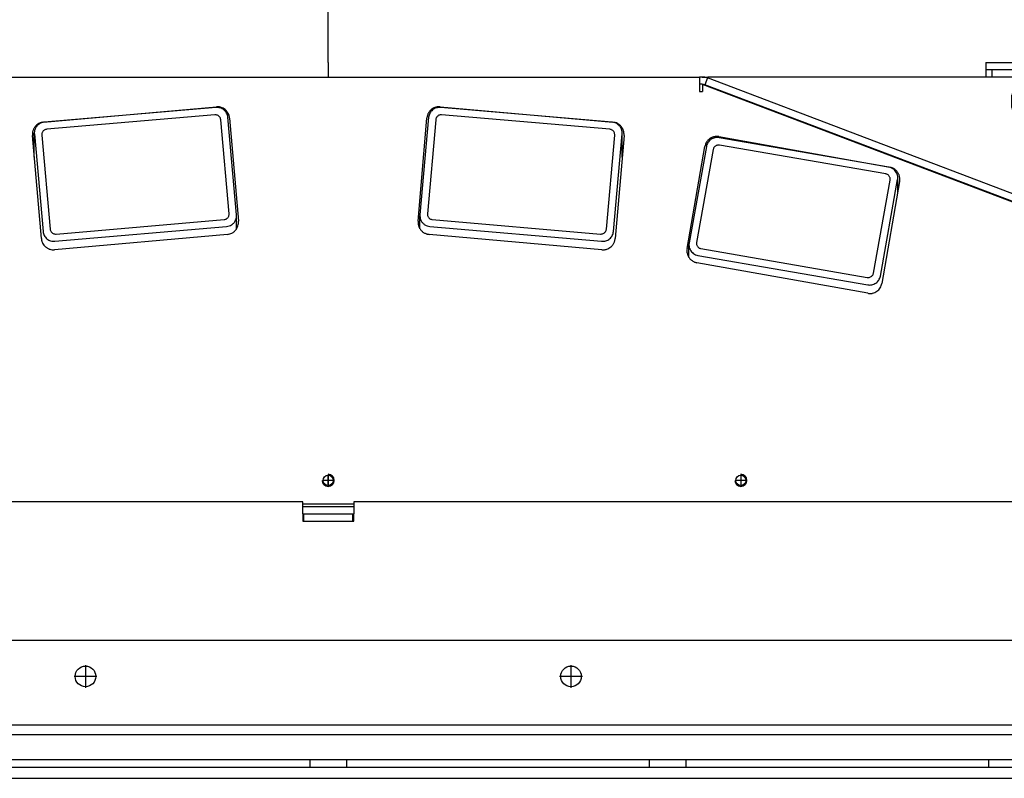
# Model space of a CAD drawing. Units: millimetres. Extents: x -8 to 287, y 17 to 217.
# Drawn here: x 41 to 61, y 160 to 175 of the extents above; entities that cross this region are included whole.
import ezdxf

# ---------------------------------------------------------------- set-up
doc = ezdxf.new("R2010")
doc.units = ezdxf.units.MM
doc.linetypes.add('DASH_CENTER', pattern=[14, 11, -1, 1, -1])
doc.layers.add('1', color=7, linetype='Continuous')

# ---------------------------------------------------------------- blocks, each defined once
blk = doc.blocks.new('Support_Flameplates__430', base_point=(950, 3313.69))
at = {"color": 7, "linetype": 'Continuous'}
blk.add_line((950, 3313.69), (950, 3317.89), dxfattribs=at)
blk = doc.blocks.new('Support_Flameplates_1__431', base_point=(950, 3313.69))
at = {"color": 7, "linetype": 'Continuous'}
blk.add_line((950, 3313.69), (950, 3317.89), dxfattribs=at)
blk = doc.blocks.new('Support_flameplates_optimum__432', base_point=(950, 3313.69))
for name in ['Support_Flameplates__430', 'Support_Flameplates_1__431']:
    blk.add_blockref(name, (950, 3313.69))
blk = doc.blocks.new('Ceramic_Sponge_Catalyst_Cold_240_155_18_2_1__433', base_point=(960, 3299))
at = {"color": 7, "linetype": 'Continuous'}
blk.add_line((960, 3301.72), (960, 3299), dxfattribs=at)
blk = doc.blocks.new('Assy_Catalyst_2_1_2__434', base_point=(960, 3299))
blk.add_blockref('Ceramic_Sponge_Catalyst_Cold_240_155_18_2_1__433', (960, 3299))
blk = doc.blocks.new('Gasket_900_60__437', base_point=(939.5, 3302))
at = {"color": 7, "linetype": 'Continuous'}
for p, q in [((960.5, 3306), (939.5, 3306)), ((939.5, 3302), (940, 3302)), ((940, 3302), (960, 3302)), ((960, 3302), (960.5, 3302))]:
    blk.add_line(p, q, dxfattribs=at)
blk = doc.blocks.new('Ceramic_Sponge_Catalyst_Cold_240_155_18_2_1__438', base_point=(940, 3299))
at = {"color": 7, "linetype": 'Continuous'}
blk.add_line((940, 3299), (940, 3301.72), dxfattribs=at)
blk = doc.blocks.new('Assy_Catalyst_2_1_1__439', base_point=(940, 3299))
blk.add_blockref('Ceramic_Sponge_Catalyst_Cold_240_155_18_2_1__438', (940, 3299))
blk = doc.blocks.new('Flange_Exhaust_tube__440', base_point=(847, 3482))
at = {"color": 7, "linetype": 'Continuous'}
for p, q in [((847, 3482), (851, 3482)), ((851, 3482), (853, 3482)), ((853, 3482), (864.13, 3482)), ((864.13, 3482), (869, 3482)), ((869, 3482), (869.83, 3482)), ((869.83, 3482), (870, 3482)), ((870, 3482), (871.47, 3482)), ((871.47, 3482), (874.94, 3482)), ((874.94, 3482), (905, 3482)), ((905, 3482), (917, 3482)), ((917, 3482), (931.25, 3482)), ((931.25, 3482), (942.58, 3482)), ((942.58, 3482), (947, 3482)), ((947, 3482), (950, 3482)), ((950, 3482), (953, 3482)), ((953, 3482), (957.42, 3482)), ((957.42, 3482), (968.75, 3482)), ((968.75, 3482), (983, 3482)), ((983, 3482), (995, 3482)), ((995, 3482), (1025.06, 3482)), ((1025.06, 3482), (1028.53, 3482)), ((1028.53, 3482), (1030, 3482)), ((1030, 3482), (1030.17, 3482)), ((1030.17, 3482), (1031, 3482)), ((1031, 3482), (1032.08, 3482)), ((1032.08, 3482), (1035.87, 3482)), ((1035.87, 3482), (1047, 3482)), ((1047, 3482), (1049, 3482)), ((1049, 3482), (1053, 3482))]:
    blk.add_line(p, q, dxfattribs=at)
blk = doc.blocks.new('Smoke_exhaust_D180__441', base_point=(847, 3482))
blk.add_blockref('Flange_Exhaust_tube__440', (847, 3482))
blk = doc.blocks.new('Plate_Refractory_Stones_2__446', base_point=(629, 3469.9))
at = {"color": 7, "linetype": 'Continuous'}
for p, q in [((629, 3582), (629, 3488)), ((629, 3582), (632, 3582)), ((632, 3582), (632, 3488)), ((632.07, 3582), (632.07, 3488)), ((632.07, 3582), (658.77, 3582)), ((950, 3582), (923.3, 3582)), ((950, 3488), (950, 3582)), ((663.37, 3578.97), (690.77, 3515.03)), ((918.7, 3578.97), (891.3, 3515.03)), ((695.37, 3512), (848, 3512)), ((848, 3512), (851, 3512)), ((851, 3512), (880, 3512)), ((880, 3512), (886.7, 3512)), ((632, 3488), (629, 3488)), ((632.07, 3488), (635, 3488)), ((635, 3488), (635, 3485)), ((635, 3482), (635, 3485)), ((679.1, 3488), (652.1, 3488)), ((652.1, 3488), (652.1, 3485)), ((652.1, 3485), (652.1, 3482)), ((654.6, 3485), (652.1, 3485)), ((676.6, 3485), (654.6, 3485)), ((654.6, 3485), (654.6, 3482)), ((676.6, 3485), (676.6, 3482)), ((679.1, 3485), (676.6, 3485)), ((679.1, 3488), (679.1, 3485)), ((679.1, 3485), (679.1, 3482)), ((950, 3488), (950, 3485)), ((950, 3485), (950, 3482)), ((652.1, 3482), (635, 3482)), ((654.6, 3482), (652.1, 3482)), ((679.1, 3482), (676.6, 3482)), ((793.68, 3482), (679.1, 3482)), ((795.95, 3482), (793.68, 3482)), ((795.95, 3482), (797.11, 3482)), ((797.11, 3482), (845, 3482)), ((845, 3482), (847, 3482)), ((847, 3482), (851, 3482)), ((851, 3482), (853, 3482)), ((853, 3482), (864.13, 3482)), ((864.13, 3482), (869, 3482)), ((869, 3482), (869.83, 3482)), ((869.83, 3482), (870, 3482)), ((870, 3482), (871.47, 3482)), ((871.47, 3482), (874.94, 3482)), ((874.94, 3482), (905, 3482)), ((905, 3482), (917, 3482)), ((917, 3482), (931.25, 3482)), ((931.25, 3482), (942.58, 3482)), ((942.58, 3482), (947, 3482)), ((947, 3482), (950, 3482))]:
    blk.add_line(p, q, dxfattribs=at)
blk.add_circle((665.6, 3472), 2.1, dxfattribs=at)
for centre, radius, start, end in [((658.77, 3577), 5, 23.1986, 90), ((923.3, 3577), 5, 90, 156.8014), ((695.37, 3517), 5, 203.1986, 270), ((886.7, 3517), 5, 270, 336.8014), ((635, 3488), 6, 180, 270), ((635, 3488), 3, 180, 270)]:
    blk.add_arc(centre, radius, start, end, dxfattribs=at)
at = {"layer": '1', "color": 2, "linetype": 'DASH_CENTER'}
for p, q in [((667.91, 3472), (663.29, 3472)), ((665.6, 3474.31), (665.6, 3469.69))]:
    blk.add_line(p, q, dxfattribs=at)
at = {"layer": '1', "color": 2, "linetype": 'Continuous'}
blk.add_arc((665.6, 3472), 2.5, 180, 90, dxfattribs=at)
blk.add_arc((665.6, 3472), 2.5, 180, 90, dxfattribs=at)
blk = doc.blocks.new('Stone_Small_2_5_13__450', base_point=(1055, 3485))
at = {"color": 7, "linetype": 'Continuous'}
for p, q in [((1223.4, 3485), (1220.9, 3485)), ((1245.4, 3485), (1223.4, 3485))]:
    blk.add_line(p, q, dxfattribs=at)
blk = doc.blocks.new('Plate_Refractory_Stones_1_1__452', base_point=(950, 3469.9))
at = {"color": 7, "linetype": 'Continuous'}
for p, q in [((950, 3488), (950, 3582)), ((950, 3582), (976.7, 3582)), ((1265, 3582), (1241.23, 3582)), ((1267.93, 3582), (1265, 3582)), ((1267.93, 3582), (1267.93, 3488)), ((1268, 3582), (1268, 3488)), ((1271, 3582), (1268, 3582)), ((1271, 3582), (1271, 3488)), ((981.3, 3578.97), (1008.7, 3515.03)), ((1236.63, 3578.97), (1209.23, 3515.03)), ((1020, 3512), (1013.3, 3512)), ((1049, 3512), (1020, 3512)), ((1052, 3512), (1049, 3512)), ((1055, 3512), (1052, 3512)), ((1204.63, 3512), (1055, 3512)), ((950, 3488), (950, 3485)), ((950, 3485), (950, 3482)), ((1220.9, 3488), (1220.9, 3485)), ((1220.9, 3488), (1247.9, 3488)), ((1220.9, 3485), (1220.9, 3482)), ((1223.4, 3485), (1220.9, 3485)), ((1223.4, 3485), (1223.4, 3482)), ((1245.4, 3485), (1223.4, 3485)), ((1245.4, 3485), (1245.4, 3482)), ((1247.9, 3485), (1245.4, 3485)), ((1247.9, 3488), (1247.9, 3485)), ((1247.9, 3485), (1247.9, 3482)), ((1267.93, 3488), (1265, 3488)), ((1265, 3485), (1265, 3488)), ((1265, 3482), (1265, 3485)), ((1268, 3488), (1271, 3488)), ((950, 3482), (953, 3482)), ((953, 3482), (957.42, 3482)), ((957.42, 3482), (968.75, 3482)), ((968.75, 3482), (983, 3482)), ((983, 3482), (995, 3482)), ((995, 3482), (1025.06, 3482)), ((1025.06, 3482), (1028.53, 3482)), ((1028.53, 3482), (1030, 3482)), ((1030, 3482), (1030.17, 3482)), ((1030.17, 3482), (1031, 3482)), ((1031, 3482), (1032.08, 3482)), ((1032.08, 3482), (1035.87, 3482)), ((1035.87, 3482), (1047, 3482)), ((1047, 3482), (1049, 3482)), ((1049, 3482), (1053, 3482)), ((1053, 3482), (1055, 3482)), ((1055, 3482), (1102.89, 3482)), ((1104.05, 3482), (1102.89, 3482)), ((1104.05, 3482), (1106.32, 3482)), ((1220.9, 3482), (1106.32, 3482)), ((1223.4, 3482), (1220.9, 3482)), ((1247.9, 3482), (1245.4, 3482)), ((1265, 3482), (1247.9, 3482))]:
    blk.add_line(p, q, dxfattribs=at)
blk.add_circle((1234.4, 3472), 2.1, dxfattribs=at)
for centre, radius, start, end in [((976.7, 3577), 5, 23.1986, 90), ((1241.23, 3577), 5, 90, 156.8014), ((1013.3, 3517), 5, 203.1986, 270), ((1204.63, 3517), 5, 270, 336.8014), ((1265, 3488), 3, 270, 0), ((1265, 3488), 6, 270, 0)]:
    blk.add_arc(centre, radius, start, end, dxfattribs=at)
at = {"layer": '1', "color": 2, "linetype": 'DASH_CENTER'}
for p, q in [((1236.71, 3472), (1232.09, 3472)), ((1234.4, 3474.31), (1234.4, 3469.69))]:
    blk.add_line(p, q, dxfattribs=at)
at = {"layer": '1', "color": 2, "linetype": 'Continuous'}
blk.add_arc((1234.4, 3472), 2.5, 180, 90, dxfattribs=at)
blk.add_arc((1234.4, 3472), 2.5, 180, 90, dxfattribs=at)
blk = doc.blocks.new('Refractory_stones__453', base_point=(629, 3469.9))
for name, p in [('Stone_Small_2_5_13__450', (1055, 3485)), ('Plate_Refractory_Stones_2__446', (629, 3469.9)), ('Plate_Refractory_Stones_1_1__452', (950, 3469.9))]:
    blk.add_blockref(name, p)
blk = doc.blocks.new('Heat_Tube_80_50_3_1_1__455', base_point=(987.77, 3414.25))
at = {"color": 7, "linetype": 'Continuous'}
for p, q in [((1066.96, 3463.36), (996.23, 3469.45)), ((991.36, 3465.42), (987.78, 3425.2)), ((994.28, 3464.43), (990.84, 3425.68)), ((1065.95, 3460.48), (996.72, 3466.44)), ((1064.56, 3419.33), (1068, 3458.08)), ((1067.48, 3418.33), (1071.05, 3458.56)), ((1071.07, 3448.94), (1071.07, 3458.94)), ((987.77, 3419.47), (987.77, 3424.81)), ((992.88, 3423.28), (1062.12, 3417.31)), ((991.88, 3420.4), (1062.61, 3414.31))]:
    blk.add_line(p, q, dxfattribs=at)
for points in [[(996.23, 3469.45), (995.35, 3469.44), (994.49, 3469.26), (993.68, 3468.92), (992.95, 3468.43), (992.33, 3467.81), (991.85, 3467.08), (991.52, 3466.28), (991.36, 3465.42)], [(996.72, 3466.44), (996.13, 3466.42), (995.57, 3466.25), (995.08, 3465.93), (994.68, 3465.51), (994.41, 3465), (994.28, 3464.43)], [(1068.01, 3458.27), (1067.94, 3458.81), (1067.74, 3459.32), (1067.42, 3459.77), (1066.99, 3460.12), (1066.5, 3460.36), (1065.95, 3460.48)], [(1071.07, 3458.94), (1070.93, 3460.03), (1070.53, 3461.05), (1069.89, 3461.94), (1069.04, 3462.65), (1068.05, 3463.13), (1066.96, 3463.36)], [(1068, 3458.08), (1068.01, 3458.18), (1068.01, 3458.27)], [(1071.05, 3458.56), (1071.07, 3458.75), (1071.07, 3458.94)], [(987.78, 3425.2), (987.77, 3425.01), (987.77, 3424.81)], [(987.77, 3424.81), (987.9, 3423.73), (988.31, 3422.71), (988.95, 3421.82), (989.79, 3421.11), (990.79, 3420.63), (991.88, 3420.4)], [(990.84, 3425.68), (990.83, 3425.58), (990.83, 3425.49)], [(990.83, 3425.49), (990.9, 3424.94), (991.1, 3424.43), (991.42, 3423.99), (991.84, 3423.63), (992.34, 3423.39), (992.88, 3423.28)], [(1062.12, 3417.31), (1062.71, 3417.34), (1063.27, 3417.51), (1063.76, 3417.82), (1064.16, 3418.25), (1064.43, 3418.76), (1064.56, 3419.33)], [(1062.61, 3414.31), (1063.49, 3414.31), (1064.35, 3414.49), (1065.16, 3414.83), (1065.89, 3415.33), (1066.51, 3415.95), (1066.99, 3416.67), (1067.32, 3417.48), (1067.48, 3418.33)]]:
    blk.add_spline(points, degree=3, dxfattribs=at)
blk = doc.blocks.new('Heat_Tube_80_50_3_2__458', base_point=(828.93, 3414.25))
at = {"color": 7, "linetype": 'Continuous'}
for p, q in [((903.77, 3469.45), (833.04, 3463.36)), ((903.28, 3466.44), (834.05, 3460.48)), ((909.16, 3425.68), (905.72, 3464.43)), ((912.22, 3425.2), (908.64, 3465.42)), ((828.93, 3448.94), (828.93, 3458.94)), ((828.95, 3458.56), (832.52, 3418.33)), ((832, 3458.08), (835.44, 3419.33)), ((837.88, 3417.31), (907.12, 3423.28)), ((912.23, 3419.47), (912.23, 3424.81)), ((837.39, 3414.31), (908.12, 3420.4))]:
    blk.add_line(p, q, dxfattribs=at)
for points in [[(908.64, 3465.42), (908.48, 3466.28), (908.15, 3467.08), (907.67, 3467.81), (907.05, 3468.43), (906.32, 3468.92), (905.51, 3469.26), (904.65, 3469.44), (903.77, 3469.45)], [(905.72, 3464.43), (905.59, 3465), (905.32, 3465.51), (904.92, 3465.93), (904.43, 3466.25), (903.87, 3466.42), (903.28, 3466.44)], [(833.04, 3463.36), (831.95, 3463.13), (830.96, 3462.65), (830.11, 3461.94), (829.47, 3461.05), (829.07, 3460.03), (828.93, 3458.94)], [(834.05, 3460.48), (833.5, 3460.36), (833.01, 3460.12), (832.58, 3459.77), (832.26, 3459.32), (832.06, 3458.81), (831.99, 3458.27)], [(828.93, 3458.94), (828.93, 3458.75), (828.95, 3458.56)], [(831.99, 3458.27), (831.99, 3458.18), (832, 3458.08)], [(907.12, 3423.28), (907.66, 3423.39), (908.16, 3423.63), (908.58, 3423.99), (908.9, 3424.43), (909.1, 3424.94), (909.17, 3425.49)], [(908.12, 3420.4), (909.21, 3420.63), (910.21, 3421.11), (911.05, 3421.82), (911.69, 3422.71), (912.1, 3423.73), (912.23, 3424.81)], [(909.17, 3425.49), (909.17, 3425.58), (909.16, 3425.68)], [(912.23, 3424.81), (912.23, 3425.01), (912.22, 3425.2)], [(835.44, 3419.33), (835.57, 3418.76), (835.84, 3418.25), (836.24, 3417.82), (836.73, 3417.51), (837.29, 3417.34), (837.88, 3417.31)], [(832.52, 3418.33), (832.68, 3417.48), (833.01, 3416.67), (833.49, 3415.95), (834.11, 3415.33), (834.84, 3414.83), (835.65, 3414.49), (836.51, 3414.31), (837.39, 3414.31)]]:
    blk.add_spline(points, degree=3, dxfattribs=at)
blk = doc.blocks.new('Heat_Tube_80_50_3_1__462', base_point=(1098.58, 3396.25))
at = {"color": 7, "linetype": 'Continuous'}
for p, q in [((1180.9, 3444.85), (1110.98, 3456.99)), ((1105.76, 3453.39), (1098.64, 3413.63)), ((1108.59, 3452.15), (1101.73, 3413.85)), ((1179.64, 3442.07), (1111.19, 3453.95)), ((1174.6, 3401.19), (1181.46, 3439.5)), ((1177.43, 3399.95), (1184.55, 3439.71)), ((1184.62, 3434.62), (1184.62, 3440.48)), ((1098.58, 3407.67), (1098.58, 3412.86)), ((1103.55, 3411.28), (1172, 3399.39)), ((1102.29, 3408.5), (1172.22, 3396.36))]:
    blk.add_line(p, q, dxfattribs=at)
for points in [[(1110.98, 3456.99), (1110.1, 3457.06), (1109.22, 3456.95), (1108.38, 3456.68), (1107.61, 3456.26), (1106.95, 3455.69), (1106.4, 3455.01), (1106, 3454.23), (1105.76, 3453.39)], [(1111.19, 3453.95), (1110.61, 3453.98), (1110.03, 3453.85), (1109.51, 3453.58), (1109.08, 3453.19), (1108.76, 3452.71), (1108.59, 3452.15)], [(1184.62, 3440.48), (1184.5, 3441.51), (1184.14, 3442.47), (1183.56, 3443.33), (1182.8, 3444.04), (1181.9, 3444.55), (1180.9, 3444.85)], [(1181.5, 3439.88), (1181.44, 3440.4), (1181.26, 3440.88), (1180.97, 3441.31), (1180.59, 3441.66), (1180.14, 3441.92), (1179.64, 3442.07)], [(1181.46, 3439.5), (1181.49, 3439.69), (1181.5, 3439.88)], [(1184.55, 3439.71), (1184.6, 3440.1), (1184.62, 3440.48)], [(1098.64, 3413.63), (1098.59, 3413.25), (1098.58, 3412.86)], [(1098.58, 3412.86), (1098.7, 3411.84), (1099.05, 3410.87), (1099.63, 3410.01), (1100.39, 3409.31), (1101.29, 3408.79), (1102.29, 3408.5)], [(1101.73, 3413.85), (1101.7, 3413.65), (1101.69, 3413.46)], [(1101.69, 3413.46), (1101.76, 3412.95), (1101.93, 3412.47), (1102.22, 3412.04), (1102.6, 3411.68), (1103.05, 3411.43), (1103.55, 3411.28)], [(1172, 3399.39), (1172.59, 3399.37), (1173.16, 3399.49), (1173.68, 3399.76), (1174.11, 3400.15), (1174.43, 3400.64), (1174.6, 3401.19)], [(1172.22, 3396.36), (1173.1, 3396.29), (1173.97, 3396.39), (1174.81, 3396.66), (1175.58, 3397.09), (1176.25, 3397.66), (1176.79, 3398.34), (1177.19, 3399.11), (1177.43, 3399.95)]]:
    blk.add_spline(points, degree=3, dxfattribs=at)
blk = doc.blocks.new('Heat_Finn_Top_3__463', base_point=(1106.17, 3387.98))
at = {"color": 7, "linetype": 'Continuous'}
for p, q in [((1106.17, 3481.61), (1106.32, 3482)), ((1349.13, 3389.45), (1106.17, 3481.61)), ((1220.9, 3482), (1106.32, 3482)), ((1223.4, 3482), (1220.9, 3482)), ((1245.4, 3482), (1223.4, 3482)), ((1247.9, 3482), (1245.4, 3482)), ((1265, 3482), (1247.9, 3482)), ((1340.93, 3482), (1265, 3482)), ((1344.46, 3480.54), (1351.54, 3473.46)), ((1231.65, 3469.5), (1231.65, 3474.5)), ((1237.15, 3474.5), (1237.15, 3469.5)), ((1353, 3387.98), (1353, 3469.93)), ((1353, 3387.98), (1349.13, 3389.45))]:
    blk.add_line(p, q, dxfattribs=at)
for centre, radius, start, end in [((1340.93, 3477), 5, 45, 90), ((1234.4, 3474.5), 2.75, 0, 180), ((1348, 3469.93), 5, 0, 45), ((1234.4, 3469.5), 2.75, 180, 0)]:
    blk.add_arc(centre, radius, start, end, dxfattribs=at)
blk = doc.blocks.new('Heat_Exchanger_Top__464', base_point=(546.83, 3302))
at = {"color": 7, "linetype": 'Continuous'}
for p, q in [((797.11, 3482), (845, 3482)), ((845, 3482), (847, 3482)), ((847, 3482), (851, 3482)), ((851, 3482), (853, 3482)), ((853, 3482), (864.13, 3482)), ((864.13, 3482), (869, 3482)), ((869, 3482), (869.83, 3482)), ((869.83, 3482), (870, 3482)), ((870, 3482), (871.47, 3482)), ((871.47, 3482), (874.94, 3482)), ((874.94, 3482), (905, 3482)), ((905, 3482), (917, 3482)), ((917, 3482), (931.25, 3482)), ((931.25, 3482), (942.58, 3482)), ((942.58, 3482), (947, 3482)), ((947, 3482), (950, 3482)), ((950, 3482), (953, 3482)), ((953, 3482), (957.42, 3482)), ((957.42, 3482), (968.75, 3482)), ((968.75, 3482), (983, 3482)), ((983, 3482), (995, 3482)), ((995, 3482), (1025.06, 3482)), ((1025.06, 3482), (1028.53, 3482)), ((1028.53, 3482), (1030, 3482)), ((1030, 3482), (1030.17, 3482)), ((1030.17, 3482), (1031, 3482)), ((1031, 3482), (1032.08, 3482)), ((1032.08, 3482), (1035.87, 3482)), ((1035.87, 3482), (1047, 3482)), ((1047, 3482), (1049, 3482)), ((1049, 3482), (1053, 3482)), ((1053, 3482), (1055, 3482)), ((1055, 3482), (1102.89, 3482)), ((1102.89, 3482), (1102.89, 3479)), ((1104.05, 3482), (1102.89, 3482)), ((1106.17, 3481.61), (1105.11, 3478.8)), ((1349.13, 3389.45), (1106.17, 3481.61)), ((1104.05, 3479), (1102.89, 3479)), ((1102.89, 3479), (1102.89, 3476)), ((1102.89, 3476), (1104.19, 3476)), ((1104.19, 3478.92), (1104.19, 3476)), ((1347.99, 3386.32), (1104.19, 3478.92)), ((1348.06, 3386.64), (1105.11, 3478.8)), ((832.7, 3463.4), (903.93, 3469.73)), ((996.07, 3469.73), (1067.3, 3463.4)), ((909.35, 3465.12), (913.01, 3422.65)), ((986.99, 3422.65), (990.65, 3465.12)), ((831.82, 3415.44), (828.16, 3457.91)), ((1071.84, 3457.91), (1068.18, 3415.44)), ((1110.9, 3457.45), (1181.32, 3444.84)), ((1097.82, 3411.35), (1105.11, 3453.33)), ((1185.37, 3438.97), (1178.08, 3396.98)), ((908.46, 3417.16), (837.23, 3410.83)), ((1062.77, 3410.83), (991.54, 3417.16)), ((1172.29, 3392.87), (1101.87, 3405.48)), ((939.5, 3305), (960.5, 3305)), ((939.5, 3302), (940, 3302)), ((940, 3302), (960, 3302)), ((960, 3302), (960.5, 3302))]:
    blk.add_line(p, q, dxfattribs=at)
for centre in [(950, 3315.79), (1120, 3315.79)]:
    blk.add_circle(centre, 2.1, dxfattribs=at)
for radius in [6, 3]:
    blk.add_arc((1104.05, 3476), radius, 69.2259, 90, dxfattribs=at)
for points in [[(909.35, 3465.12), (909.17, 3466.09), (908.8, 3467.02), (908.27, 3467.85), (907.58, 3468.56), (906.77, 3469.12), (905.87, 3469.51), (905.44, 3469.63), (904.91, 3469.72), (904.38, 3469.75), (903.93, 3469.73)], [(996.07, 3469.73), (995.62, 3469.75), (995.09, 3469.72), (994.65, 3469.65), (994.13, 3469.51), (993.71, 3469.36), (993.23, 3469.12), (992.77, 3468.84), (992.42, 3468.56), (992.03, 3468.19), (991.73, 3467.85), (991.42, 3467.41), (991.2, 3467.02), (990.98, 3466.52), (990.83, 3466.09), (990.71, 3465.57), (990.65, 3465.12)], [(832.7, 3463.4), (832.17, 3463.32), (831.74, 3463.22), (831.31, 3463.07), (830.83, 3462.85), (830, 3462.3), (829.3, 3461.61), (828.99, 3461.17), (828.75, 3460.79), (828.54, 3460.34), (828.37, 3459.87), (828.24, 3459.39), (828.17, 3458.9), (828.14, 3458.41), (828.16, 3457.91)], [(1071.84, 3457.91), (1071.83, 3458.9), (1071.63, 3459.87), (1071.25, 3460.79), (1070.7, 3461.61), (1070.36, 3461.97), (1070, 3462.3), (1069.63, 3462.57), (1069.17, 3462.85), (1068.26, 3463.22), (1067.3, 3463.4)], [(1110.9, 3457.45), (1109.93, 3457.52), (1108.95, 3457.4), (1108.48, 3457.27), (1108.02, 3457.09), (1107.58, 3456.87), (1107.16, 3456.61), (1106.75, 3456.27), (1106.42, 3455.96), (1106.1, 3455.58), (1105.82, 3455.18), (1105.37, 3454.29), (1105.11, 3453.33)], [(1185.37, 3438.97), (1185.43, 3439.46), (1185.45, 3439.96), (1185.41, 3440.45), (1185.33, 3440.94), (1185.19, 3441.46), (1185.03, 3441.89), (1184.81, 3442.33), (1184.55, 3442.75), (1184.25, 3443.15), (1183.91, 3443.51), (1183.54, 3443.83), (1183.14, 3444.12), (1182.67, 3444.39), (1182.26, 3444.57), (1181.84, 3444.72), (1181.32, 3444.84)], [(908.46, 3417.16), (909.43, 3417.34), (910.34, 3417.71), (910.79, 3417.99), (911.16, 3418.26), (911.49, 3418.56), (911.86, 3418.95), (912.41, 3419.77), (912.79, 3420.69), (912.99, 3421.66), (913.01, 3422.65)], [(986.99, 3422.65), (987.01, 3421.66), (987.21, 3420.69), (987.38, 3420.22), (987.59, 3419.77), (987.82, 3419.38), (988.14, 3418.95), (988.48, 3418.59), (988.84, 3418.26), (989.21, 3417.99), (989.66, 3417.71), (990.15, 3417.49), (990.57, 3417.34), (991.01, 3417.23), (991.54, 3417.16)], [(831.82, 3415.44), (831.89, 3414.9), (832, 3414.46), (832.17, 3413.95), (832.36, 3413.54), (832.89, 3412.71), (833.58, 3412), (833.94, 3411.72), (834.39, 3411.44), (834.87, 3411.2), (835.29, 3411.05), (836.25, 3410.84), (837.23, 3410.83)], [(1062.77, 3410.83), (1063.22, 3410.81), (1063.75, 3410.84), (1064.28, 3410.93), (1064.71, 3411.05), (1065.61, 3411.44), (1066.42, 3412), (1066.81, 3412.37), (1067.11, 3412.71), (1067.37, 3413.08), (1067.64, 3413.54), (1067.86, 3414.03), (1068, 3414.46), (1068.11, 3414.91), (1068.18, 3415.44)], [(1097.82, 3411.35), (1097.75, 3410.36), (1097.86, 3409.38), (1098.01, 3408.86), (1098.17, 3408.43), (1098.39, 3407.99), (1098.65, 3407.57), (1098.97, 3407.14), (1099.28, 3406.81), (1099.65, 3406.49), (1100.06, 3406.2), (1100.44, 3405.97), (1100.93, 3405.75), (1101.36, 3405.6), (1101.87, 3405.48)], [(1172.29, 3392.87), (1172.73, 3392.81), (1173.27, 3392.8), (1173.76, 3392.83), (1174.24, 3392.91), (1175.17, 3393.22), (1176.03, 3393.71), (1176.77, 3394.36), (1177.38, 3395.14), (1177.82, 3396.03), (1178.08, 3396.98)]]:
    blk.add_spline(points, degree=3, dxfattribs=at)
at = {"layer": '1', "color": 2, "linetype": 'DASH_CENTER'}
for p, q in [((950, 3318.1), (950, 3313.48)), ((1120, 3318.1), (1120, 3313.48)), ((952.31, 3315.79), (947.69, 3315.79)), ((1122.31, 3315.79), (1117.69, 3315.79))]:
    blk.add_line(p, q, dxfattribs=at)
at = {"layer": '1', "color": 2, "linetype": 'Continuous'}
for centre in [(950, 3315.79), (1120, 3315.79)]:
    blk.add_arc(centre, 2.5, 180, 90, dxfattribs=at)
blk = doc.blocks.new('Welding_Heat_exchanger_Insert__465', base_point=(546.83, 3302))
for name, p in [('Heat_Exchanger_Top__464', (546.83, 3302)), ('Heat_Finn_Top_3__463', (1106.17, 3387.98)), ('Heat_Tube_80_50_3_2__458', (828.93, 3414.25)), ('Heat_Tube_80_50_3_1_1__455', (987.77, 3414.25)), ('Heat_Tube_80_50_3_1__462', (1098.58, 3396.25))]:
    blk.add_blockref(name, p)
blk = doc.blocks.new('Isolation_Top_Backside_1__468', base_point=(939.5, 3302))
at = {"color": 7, "linetype": 'Continuous'}
for p, q in [((939.5, 3302), (940, 3302)), ((940, 3302), (960, 3302)), ((960, 3302), (960.5, 3302))]:
    blk.add_line(p, q, dxfattribs=at)
blk = doc.blocks.new('Isolation_Insert__472', base_point=(500.5, 2609))
blk.add_blockref('Isolation_Top_Backside_1__468', (939.5, 3302))
blk = doc.blocks.new('Topplate_Air_Box_900__503', base_point=(497.5, 3299))
at = {"color": 7, "linetype": 'Continuous'}
for p, q in [((939.5, 3302), (940, 3302)), ((940, 3301.72), (940, 3302)), ((940, 3302), (960, 3302)), ((940, 3299), (940, 3301.72)), ((960, 3302), (960.5, 3302)), ((960, 3302), (960, 3301.72)), ((960, 3301.72), (960, 3299)), ((939.5, 3299), (940, 3299)), ((940, 3299), (960, 3299)), ((960, 3299), (960.5, 3299))]:
    blk.add_line(p, q, dxfattribs=at)
blk = doc.blocks.new('Airwash_Box_Insert__504', base_point=(497.5, 3299))
blk.add_blockref('Topplate_Air_Box_900__503', (497.5, 3299))
blk = doc.blocks.new('Supportplate_Top__507', base_point=(500.5, 3197.57))
at = {"color": 7, "linetype": 'Continuous'}
for p, q in [((942.5, 3200.57), (817.67, 3200.57)), ((942.5, 3197.57), (942.5, 3200.57)), ((957.5, 3200.57), (942.5, 3200.57)), ((1082.33, 3200.57), (957.5, 3200.57)), ((957.5, 3200.57), (957.5, 3197.57)), ((1097.33, 3200.57), (1082.33, 3200.57)), ((1082.33, 3197.57), (1082.33, 3200.57)), ((1097.33, 3200.57), (1097.33, 3197.57)), ((1222.17, 3200.57), (1097.33, 3200.57)), ((1237.17, 3200.57), (1222.17, 3200.57)), ((1222.17, 3197.57), (1222.17, 3200.57)), ((817.67, 3197.57), (942.5, 3197.57)), ((942.5, 3197.57), (957.5, 3197.57)), ((957.5, 3197.57), (1082.33, 3197.57)), ((1082.33, 3197.57), (1097.33, 3197.57)), ((1097.33, 3197.57), (1222.17, 3197.57)), ((1222.17, 3197.57), (1237.17, 3197.57))]:
    blk.add_line(p, q, dxfattribs=at)
blk = doc.blocks.new('Frontplate_Top_900__508', base_point=(497.5, 3174.57))
at = {"color": 7, "linetype": 'Continuous'}
for p, q in [((939.5, 3307), (550.07, 3307)), ((939.5, 3306), (939.5, 3307)), ((939.5, 3305), (939.5, 3306)), ((1349.93, 3307), (960.5, 3307)), ((960.5, 3307), (960.5, 3306)), ((960.5, 3306), (960.5, 3305)), ((939.5, 3302), (939.5, 3305)), ((939.5, 3302), (939.5, 3299)), ((960.5, 3305), (960.5, 3302)), ((960.5, 3299), (960.5, 3302)), ((939.5, 3299), (940, 3299)), ((940, 3299), (960, 3299)), ((960, 3299), (960.5, 3299)), ((817.67, 3197.57), (942.5, 3197.57)), ((942.5, 3197.57), (957.5, 3197.57)), ((957.5, 3197.57), (1082.33, 3197.57)), ((1082.33, 3197.57), (1097.33, 3197.57)), ((1097.33, 3197.57), (1222.17, 3197.57)), ((1222.17, 3197.57), (1237.17, 3197.57))]:
    blk.add_line(p, q, dxfattribs=at)
blk = doc.blocks.new('Backplate_900__512', base_point=(497.5, 2452))
at = {"color": 7, "linetype": 'Continuous'}
for p, q in [((939.5, 3307), (550.07, 3307)), ((939.5, 3306), (939.5, 3307)), ((939.5, 3305), (939.5, 3306)), ((1349.93, 3307), (960.5, 3307)), ((960.5, 3307), (960.5, 3306)), ((960.5, 3306), (960.5, 3305)), ((939.5, 3302), (939.5, 3305)), ((939.5, 3302), (939.5, 3299)), ((960.5, 3305), (960.5, 3302)), ((960.5, 3299), (960.5, 3302)), ((939.5, 3299), (940, 3299)), ((940, 3299), (960, 3299)), ((960, 3299), (960.5, 3299))]:
    blk.add_line(p, q, dxfattribs=at)
blk = doc.blocks.new('Welding_Base_Chassis__513', base_point=(459.5, 2447))
for name, p in [('Backplate_900__512', (497.5, 2452)), ('Frontplate_Top_900__508', (497.5, 3174.57)), ('Airwash_Box_Insert__504', (497.5, 3299)), ('Supportplate_Top__507', (500.5, 3197.57))]:
    blk.add_blockref(name, p)
blk = doc.blocks.new('Doorframe_900_60__573', base_point=(514, 2623))
at = {"color": 7, "linetype": 'Continuous'}
blk.add_line((521, 3193), (1379, 3193), dxfattribs=at)
blk = doc.blocks.new('Screening_Ctz_900_60__574', base_point=(514, 2623))
at = {"color": 7, "linetype": 'Continuous'}
blk.add_line((521, 3193), (1379, 3193), dxfattribs=at)
blk = doc.blocks.new('Welding_Door_900_60__575', base_point=(514, 2623))
for name in ['Doorframe_900_60__573', 'Screening_Ctz_900_60__574']:
    blk.add_blockref(name, (514, 2623))
blk = doc.blocks.new('Door_900_60_Insert__576', base_point=(514, 2623))
blk.add_blockref('Welding_Door_900_60__575', (514, 2623))
blk = doc.blocks.new('Finish_frame_top_900_Bottom_Top__578', base_point=(494, 3211))
at = {"color": 7, "linetype": 'Continuous'}
for p, q in [((508, 3250), (1392, 3250)), ((498, 3215), (1402, 3215)), ((498, 3211), (1402, 3211))]:
    blk.add_line(p, q, dxfattribs=at)
for centre in [(850, 3235), (1050, 3235)]:
    blk.add_circle(centre, 4.25, dxfattribs=at)
at = {"layer": '1', "color": 2, "linetype": 'DASH_CENTER'}
for p, q in [((850, 3239.68), (850, 3230.33)), ((1050, 3239.68), (1050, 3230.33)), ((854.68, 3235), (845.33, 3235)), ((1054.68, 3235), (1045.33, 3235))]:
    blk.add_line(p, q, dxfattribs=at)
blk = doc.blocks.new('4_SIDED_FINISHING_FRAME_900_60__581', base_point=(460, 2570))
blk.add_blockref('Finish_frame_top_900_Bottom_Top__578', (494, 3211))
blk = doc.blocks.new('Optimum_MF_900_60_WHE_1S_Refra_Stones_1__582', base_point=(459.5, 2327))
for name, p in [('Refractory_stones__453', (629, 3469.9)), ('Welding_Heat_exchanger_Insert__465', (546.83, 3302)), ('Smoke_exhaust_D180__441', (847, 3482)), ('Welding_Base_Chassis__513', (459.5, 2447)), ('Support_flameplates_optimum__432', (950, 3313.69)), ('Gasket_900_60__437', (939.5, 3302)), ('Isolation_Insert__472', (500.5, 2609)), ('Assy_Catalyst_2_1_1__439', (940, 3299)), ('Assy_Catalyst_2_1_2__434', (960, 3299)), ('4_SIDED_FINISHING_FRAME_900_60__581', (460, 2570)), ('Door_900_60_Insert__576', (514, 2623))]:
    blk.add_blockref(name, p)
blk = doc.blocks.new('Technische_Fishe_Opt_900_60_1S_4mm_Refra__583', base_point=(459.5, 2327))
blk.add_blockref('Optimum_MF_900_60_WHE_1S_Refra_Stones_1__582', (459.5, 2327))
blk = doc.blocks.new('Technische_Fishe_Opt_900_60_1S_Refra_Stones__584', base_point=(459.5, 2327))
blk.add_blockref('Technische_Fishe_Opt_900_60_1S_4mm_Refra__583', (459.5, 2327))
blk = doc.blocks.new('Front1', base_point=(950, 3386))
blk.add_blockref('Technische_Fishe_Opt_900_60_1S_Refra_Stones__584', (459.5, 2327))

msp = doc.modelspace()

# ---------------------------------------------------------------- block references
at = {"xscale": 0.05, "yscale": 0.05, "zscale": 0.05}
msp.add_blockref('Front1', (47.5, 169.3), dxfattribs=at)

doc.saveas('drawing.dxf')
